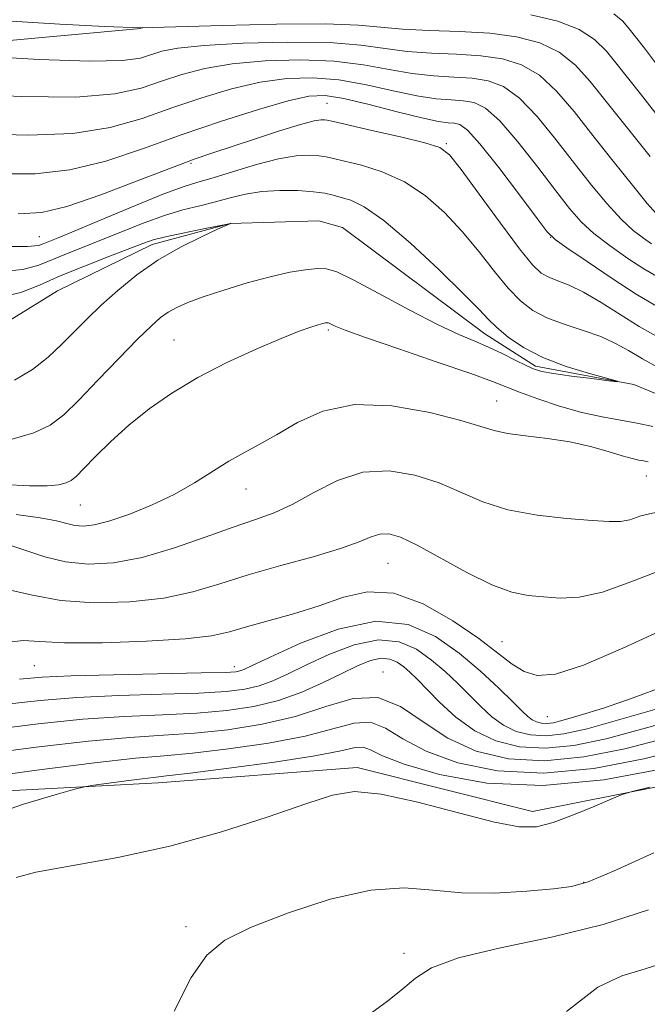
# Model space of a CAD drawing. Extents: x 2077300 to 2080200, y 359800 to 362700.
# Drawn here: x 2077839 to 2077977, y 360231 to 360448 of the extents above; entities that cross this region are included whole.
import ezdxf

# ---------------------------------------------------------------- set-up
doc = ezdxf.new("R2010")
doc.units = 0
doc.header["$MEASUREMENT"] = 0
doc.linetypes.add('rvrstm', pattern=[117.1, 50, -3.9, 0.5, -3.9, 0.5, -3.9, 0.5, -3.9, 50])
for name, color, linetype, lineweight in [('DTM HARD BREAKLINE', 7, 'Continuous', 0), ('DTM SPOT ELEVATION', 2, 'Continuous', 13), ('INDEX CONTOUR', 41, 'Continuous', 13), ('INTERMEDIATE CONTOUR', 44, 'Continuous', 0), ('STREAM - RIVER SINGLE LINE', 142, 'rvrstm', 0)]:
    doc.layers.add(name, color=color, linetype=linetype, lineweight=lineweight)

msp = doc.modelspace()

# ---------------------------------------------------------------- linework, layer by layer
at = {"layer": 'DTM HARD BREAKLINE'}
for points in [[(2077500, 360492.423, 1050.985), (2077531.3, 360486.76, 1051.98), (2077577.36, 360437.96, 1047.82), (2077619.12, 360455.5, 1051.5), (2077667.48, 360447.98, 1052.17), (2077710.24, 360436.36, 1053.53), (2077799.85, 360440.35, 1055.55), (2077865.91, 360446.42, 1057.97)], [(2078008.81, 360285.03, 1068.99), (2077952.19, 360273.82, 1067.44), (2077913.56, 360283.5, 1067.64), (2077869.68, 360280.09, 1066.57), (2077804.49, 360276.67, 1064.35), (2077823.13, 360240.67, 1067.54), (2077855.59, 360213.56, 1069.18), (2077871.23, 360192.22, 1069.66), (2077869.88, 360150.81, 1069.57), (2077870.81, 360104.81, 1071.5), (2077901.44, 360076.88, 1076.62), (2077939.81, 360055.08, 1081.07), (2077970.78, 360037.1, 1084.35), (2078002.69, 360010.46, 1088.8), (2078003.116, 360000, 1090.314)]]:
    msp.add_polyline3d(points, dxfattribs=at)
at = {"layer": 'DTM SPOT ELEVATION'}
for p in [(2077906.91, 360429.9, 1048.91), (2077933.22, 360421.02, 1048.19), (2077876.96, 360416.71, 1047.75), (2077843.52, 360400.51, 1046.91), (2077956.16, 360400.4, 1049.98), (2077907.18, 360379.91, 1046.27), (2077873.17, 360377.72, 1045.08), (2077944.29, 360364.26, 1047.17), (2077977.22, 360347.78, 1048.79), (2077889.02, 360344.88, 1048.77), (2077852.51, 360341.38, 1046.88), (2077920.32, 360328.52, 1052.94), (2077945.47, 360311.23, 1053.2), (2077842.4, 360305.93, 1055.03), (2077886.51, 360305.69, 1055.43), (2077919.26, 360304.56, 1061.49), (2077955.46, 360294.66, 1054.94), (2077963.42, 360258.18, 1069.871), (2077875.81, 360248.38, 1069.579), (2077923.88, 360242.49, 1071.629)]:
    msp.add_point(p, dxfattribs=at)
at = {"layer": 'INDEX CONTOUR'}
for points in [[(2077951.801, 360449.41, 1060), (2077957.755, 360448.027, 1060), (2077962.443, 360446.206, 1060), (2077965.8691, 360443.977, 1060), (2077968.472, 360441.389, 1060), (2077970.799, 360438.4919, 1060), (2077975.947, 360431.988, 1060), (2077981.391, 360425.02, 1060)], [(2077834.639, 360414.401, 1050), (2077842.555, 360414.376, 1050), (2077850.255, 360415.226, 1050), (2077858.185, 360417.193, 1050), (2077866.428, 360419.953, 1050), (2077874.977, 360423.038, 1050), (2077883.676, 360426.015, 1050), (2077891.768, 360428.584, 1050), (2077898.344, 360430.48, 1050), (2077902.894, 360431.493, 1050), (2077906.485, 360431.634, 1050), (2077910.577, 360430.9669, 1050), (2077916.164, 360429.629, 1050), (2077922.3539, 360428.038, 1050), (2077927.786, 360426.682, 1050), (2077931.433, 360425.924, 1050), (2077933.612, 360425.622, 1050), (2077934.977, 360425.512, 1050), (2077936.174, 360425.227, 1050), (2077937.833, 360424.009, 1050), (2077940.577, 360421, 1050), (2077944.72, 360415.782, 1050), (2077949.33, 360409.702, 1050), (2077953.168, 360404.549, 1050), (2077955.44, 360401.575, 1050), (2077957.147, 360399.8839, 1050), (2077959.7359, 360398.046, 1050), (2077964.203, 360395.02, 1050), (2077969.727, 360391.324, 1050), (2077975.0351, 360387.869, 1050), (2077979.155, 360385.41, 1050)], [(2077979.271, 360339.6909, 1050), (2077976.035, 360338.939, 1050), (2077973.607, 360338.121, 1050), (2077971.541, 360337.712, 1050), (2077969.06, 360337.6991, 1050), (2077965.303, 360337.9509, 1050), (2077959.741, 360338.386, 1050), (2077953.174, 360339.123, 1050), (2077946.736, 360340.328, 1050), (2077941.266, 360342.09, 1050), (2077931.584, 360346.244, 1050), (2077926.261, 360347.971, 1050), (2077920.58, 360348.905, 1050), (2077914.816, 360348.579, 1050), (2077909.229, 360346.751, 1050), (2077904.013, 360344.094, 1050), (2077899.349, 360341.505, 1050), (2077895.259, 360339.638, 1050), (2077891.14, 360338.161, 1050), (2077886.233, 360336.497, 1050), (2077880.034, 360334.261, 1050), (2077873.074, 360331.841, 1050), (2077866.144, 360329.813, 1050), (2077859.878, 360328.643, 1050), (2077854.298, 360328.347, 1050), (2077849.27, 360328.827, 1050), (2077844.685, 360329.936, 1050), (2077840.519, 360331.324, 1050), (2077836.771, 360332.593, 1050)], [(2077985.7459, 360294.59, 1060), (2077976.495, 360292.015, 1060), (2077968.399, 360289.835, 1060), (2077961.305, 360288.353, 1060), (2077954.997, 360287.717, 1060), (2077949.2929, 360288.046, 1060), (2077944.124, 360289.339, 1060), (2077939.449, 360291.564, 1060), (2077935.259, 360294.592, 1060), (2077931.66, 360297.9, 1060), (2077926.697, 360303.028, 1060), (2077925.144, 360304.532, 1060), (2077923.804, 360305.68, 1060), (2077922.39, 360306.685, 1060), (2077920.764, 360307.401, 1060), (2077918.826, 360307.59, 1060), (2077916.477, 360307.075, 1060), (2077913.618, 360305.919, 1060), (2077910.1521, 360304.245, 1060), (2077906.022, 360302.21, 1060), (2077901.332, 360300.107, 1060), (2077896.225, 360298.261, 1060), (2077890.785, 360296.923, 1060), (2077884.851, 360296.0419, 1060), (2077878.201, 360295.49, 1060), (2077870.664, 360295.123, 1060), (2077862.261, 360294.74, 1060), (2077853.064, 360294.1199, 1060), (2077843.243, 360293.12, 1060), (2077833.366, 360291.892, 1060)], [(2077978.899, 360264.6779, 1070), (2077970, 360260.624, 1070), (2077964.422, 360258.282, 1070), (2077960.754, 360257.231, 1070), (2077956.801, 360256.726, 1070), (2077950.938, 360256.197, 1070), (2077943.808, 360255.789, 1070), (2077936.623, 360255.827, 1070), (2077930.213, 360256.434, 1070), (2077923.878, 360256.938, 1070), (2077916.539, 360256.466, 1070), (2077907.574, 360254.4329, 1070), (2077898.194, 360251.404, 1070), (2077890.069, 360248.231, 1070), (2077884.3909, 360245.425, 1070), (2077880.433, 360242.13, 1070), (2077876.992, 360237.152, 1070), (2077873.246, 360229.745, 1070)]]:
    msp.add_polyline3d(points, dxfattribs=at)
at = {"layer": 'INTERMEDIATE CONTOUR'}
for points in [[(2077970.067, 360449.655, 1062), (2077972.047, 360448.038, 1062), (2077973.47, 360446.3331, 1062), (2077976.832, 360442.046, 1062), (2077979.275, 360438.8401, 1062)], [(2077836.141, 360448.125, 1058), (2077848.018, 360447.341, 1058), (2077857.953, 360446.8791, 1058), (2077865.956, 360446.5499, 1058), (2077866.332, 360446.5471, 1058), (2077868.437, 360446.5981, 1058), (2077883.862, 360447.077, 1058), (2077895.746, 360447.367, 1058), (2077906.489, 360447.435, 1058), (2077913.8, 360447.15, 1058), (2077923.4971, 360446.227, 1058), (2077929.379, 360445.973, 1058), (2077936.076, 360445.761, 1058), (2077942.742, 360445.365, 1058), (2077948.675, 360444.573, 1058), (2077953.771, 360443.223, 1058), (2077958.07, 360441.165, 1058), (2077961.67, 360438.299, 1058), (2077964.897, 360434.74, 1058), (2077971.609, 360426.246, 1058), (2077978.068, 360418.154, 1058)], [(2077830.919, 360440.275, 1056), (2077843.477, 360439.582, 1056), (2077854.644, 360439.19, 1056), (2077861.809, 360439.3379, 1056), (2077865.764, 360439.896, 1056), (2077870.52, 360441.384, 1056), (2077874.048, 360442.0711, 1056), (2077879.823, 360442.68, 1056), (2077888.409, 360443.172, 1056), (2077898.296, 360443.429, 1056), (2077907.45, 360443.3159, 1056), (2077914.373, 360442.7699, 1056), (2077919.692, 360442.013, 1056), (2077924.569, 360441.341, 1056), (2077929.892, 360440.961, 1056), (2077935.46, 360440.726, 1056), (2077940.801, 360440.402, 1056), (2077945.55, 360439.737, 1056), (2077949.786, 360438.42, 1056), (2077953.696, 360436.1229, 1056), (2077957.472, 360432.621, 1056), (2077961.322, 360428.091, 1056), (2077965.456, 360422.8099, 1056), (2077969.9301, 360417.153, 1056), (2077974.175, 360411.871, 1056), (2077977.465, 360407.812, 1056), (2077979.388, 360405.62, 1056)], [(2077826.197, 360432.038, 1054), (2077839.526, 360431.417, 1054), (2077851.563, 360431.307, 1054), (2077860.122, 360431.988, 1054), (2077865.9249, 360433.252, 1054), (2077870.426, 360434.773, 1054), (2077874.905, 360436.261, 1054), (2077879.955, 360437.575, 1054), (2077885.997, 360438.613, 1054), (2077893.238, 360439.279, 1054), (2077901.025, 360439.497, 1054), (2077908.493, 360439.2, 1054), (2077914.97, 360438.389, 1054), (2077920.58, 360437.354, 1054), (2077925.641, 360436.454, 1054), (2077930.406, 360435.948, 1054), (2077934.844, 360435.691, 1054), (2077938.859, 360435.438, 1054), (2077942.425, 360434.9, 1054), (2077945.802, 360433.616, 1054), (2077949.323, 360431.0819, 1054), (2077953.223, 360427.006, 1054), (2077957.334, 360421.949, 1054), (2077961.3931, 360416.682, 1054), (2077965.175, 360411.868, 1054), (2077968.612, 360407.732, 1054), (2077971.681, 360404.389, 1054), (2077974.353, 360401.904, 1054), (2077976.599, 360400.1489, 1054), (2077978.391, 360398.945, 1054)], [(2077830.418, 360423.22, 1052), (2077841.04, 360422.897, 1052), (2077850.909, 360423.267, 1052), (2077859.153, 360424.591, 1052), (2077866.176, 360426.603, 1052), (2077872.702, 360428.905, 1052), (2077879.291, 360431.138, 1052), (2077885.861, 360433.079, 1052), (2077892.171, 360434.547, 1052), (2077898.066, 360435.386, 1052), (2077903.755, 360435.565, 1052), (2077909.535, 360435.083, 1052), (2077915.567, 360434.009, 1052), (2077921.467, 360432.696, 1052), (2077926.713, 360431.568, 1052), (2077930.919, 360430.936, 1052), (2077934.228, 360430.657, 1052), (2077936.918, 360430.475, 1052), (2077939.3, 360430.064, 1052), (2077941.817, 360428.813, 1052), (2077944.95, 360426.0411, 1052), (2077948.971, 360421.394, 1052), (2077953.332, 360415.825, 1052), (2077957.2811, 360410.615, 1052), (2077960.307, 360406.721, 1052), (2077962.88, 360403.808, 1052), (2077965.708, 360401.217, 1052), (2077969.278, 360398.462, 1052), (2077973.163, 360395.7371, 1052), (2077976.713, 360393.407, 1052), (2077979.481, 360391.806, 1052)], [(2077838.86, 360405.583, 1048), (2077844.069, 360405.856, 1048), (2077849.601, 360407.185, 1048), (2077857.046, 360409.742, 1048), (2077865.315, 360412.874, 1048), (2077872.65, 360415.722, 1048), (2077877.821, 360417.663, 1048), (2077881.713, 360419.018, 1048), (2077890.887, 360422.0309, 1048), (2077896.396, 360423.812, 1048), (2077901.079, 360425.253, 1048), (2077904.047, 360426.036, 1048), (2077905.605, 360426.297, 1048), (2077906.3561, 360426.2901, 1048), (2077906.963, 360426.192, 1048), (2077908.336, 360425.883, 1048), (2077916.801, 360423.944, 1048), (2077923.072, 360422.492, 1048), (2077928.468, 360421.182, 1048), (2077931.75, 360420.144, 1048), (2077933.8919, 360418.5481, 1048), (2077936.42, 360415.324, 1048), (2077940.4051, 360409.869, 1048), (2077945.108, 360403.457, 1048), (2077949.336, 360397.829, 1048), (2077952.21, 360394.303, 1048), (2077954.116, 360392.487, 1048), (2077955.755, 360391.567, 1048), (2077957.7309, 360390.81, 1048), (2077960.252, 360389.8209, 1048), (2077963.428, 360388.292, 1048), (2077967.285, 360386.036, 1048), (2077975.7, 360380.741, 1048), (2077979.524, 360378.544, 1048)], [(2077835.598, 360398.315, 1046), (2077840.882, 360398.318, 1046), (2077843.295, 360398.545, 1046), (2077844.371, 360398.9041, 1046), (2077847.656, 360400.257, 1046), (2077851.576, 360401.895, 1046), (2077857.665, 360404.466, 1046), (2077864.6639, 360407.397, 1046), (2077870.909, 360409.926, 1046), (2077875.226, 360411.516, 1046), (2077878.421, 360412.52, 1046), (2077881.795, 360413.513, 1046), (2077886.286, 360414.905, 1046), (2077891.388, 360416.437, 1046), (2077896.23, 360417.683, 1046), (2077900.117, 360418.326, 1046), (2077903.033, 360418.478, 1046), (2077905.138, 360418.357, 1046), (2077906.684, 360418.132, 1046), (2077908.305, 360417.767, 1046), (2077910.731, 360417.173, 1046), (2077914.46, 360416.244, 1046), (2077919.078, 360414.796, 1046), (2077923.942, 360412.624, 1046), (2077928.524, 360409.5961, 1046), (2077932.762, 360405.859, 1046), (2077936.7109, 360401.631, 1046), (2077940.406, 360397.167, 1046), (2077943.801, 360392.862, 1046), (2077946.833, 360389.15, 1046), (2077949.52, 360386.342, 1046), (2077952.213, 360384.269, 1046), (2077955.346, 360382.644, 1046), (2077959.186, 360381.212, 1046), (2077963.332, 360379.85, 1046), (2077967.217, 360378.471, 1046), (2077970.448, 360376.997, 1046), (2077973.342, 360375.383, 1046), (2077976.389, 360373.597, 1046), (2077979.899, 360371.672, 1046)], [(2077834.289, 360392.779, 1044), (2077839.855, 360393.289, 1044), (2077843.398, 360394.199, 1044), (2077849.474, 360396.71, 1044), (2077857.459, 360399.89, 1044), (2077862.006, 360401.75, 1044), (2077866.643, 360403.598, 1044), (2077871.099, 360405.207, 1044), (2077875.163, 360406.418, 1044), (2077878.866, 360407.35, 1044), (2077882.299, 360408.194, 1044), (2077885.576, 360409.08, 1044), (2077888.905, 360409.901, 1044), (2077892.52, 360410.491, 1044), (2077896.523, 360410.728, 1044), (2077900.503, 360410.672, 1044), (2077903.9199, 360410.423, 1044), (2077906.405, 360410.072, 1044), (2077908.275, 360409.651, 1044), (2077910.016, 360409.18, 1044), (2077912.119, 360408.544, 1044), (2077915.084, 360407.1, 1044), (2077919.416, 360404.067, 1044), (2077925.297, 360399.048, 1044), (2077931.631, 360393.169, 1044), (2077937.002, 360387.938, 1044), (2077940.406, 360384.465, 1044), (2077942.494, 360382.268, 1044), (2077944.331, 360380.4701, 1044), (2077946.814, 360378.385, 1044), (2077950.176, 360376.086, 1044), (2077954.484, 360373.841, 1044), (2077959.617, 360371.881, 1044), (2077964.723, 360370.318, 1044), (2077970.876, 360368.66, 1044), (2077970.931, 360368.539, 1044), (2077968.976, 360368.761, 1044), (2077965.255, 360369.219, 1044), (2077960.798, 360369.786, 1044), (2077956.8341, 360370.329, 1044), (2077954.241, 360370.775, 1044), (2077952.5079, 360371.2851, 1044), (2077950.776, 360372.078, 1044), (2077948.387, 360373.292, 1044), (2077945.493, 360374.744, 1044), (2077942.449, 360376.172, 1044), (2077939.436, 360377.441, 1044), (2077935.93, 360378.935, 1044), (2077931.237, 360381.164, 1044), (2077925.015, 360384.405, 1044), (2077918.351, 360387.986, 1044), (2077912.689, 360390.998, 1044), (2077909.053, 360392.7549, 1044), (2077906.778, 360393.45, 1044), (2077904.78, 360393.5, 1044), (2077902.151, 360393.235, 1044), (2077898.691, 360392.66, 1044), (2077894.379, 360391.6949, 1044), (2077889.319, 360390.318, 1044), (2077884.135, 360388.74, 1044), (2077879.575, 360387.232, 1044), (2077876.197, 360385.991, 1044), (2077873.786, 360384.9299, 1044), (2077871.932, 360383.89, 1044), (2077870.211, 360382.659, 1044), (2077868.127, 360380.8181, 1044), (2077865.166, 360377.894, 1044), (2077861.049, 360373.658, 1044), (2077856.426, 360368.851, 1044), (2077852.177, 360364.458, 1044), (2077848.8829, 360361.228, 1044), (2077845.911, 360358.98, 1044), (2077842.327, 360357.296, 1044), (2077837.516, 360355.8521, 1044)], [(2077834.97, 360387.154, 1042), (2077839.4169, 360388.234, 1042), (2077843.575, 360389.85, 1042), (2077848.113, 360391.846, 1042), (2077853.43, 360394.04, 1042), (2077858.8281, 360396.154, 1042), (2077866.347, 360399.033, 1042), (2077868.622, 360399.799, 1042), (2077871.29, 360400.488, 1042), (2077875.101, 360401.319, 1042), (2077879.311, 360402.18, 1042), (2077885.669, 360403.419, 1042), (2077885.4671, 360403.356, 1042), (2077882.797, 360402.15, 1042), (2077879.243, 360400.509, 1042), (2077874.606, 360398.182, 1042), (2077869.64, 360395.315, 1042), (2077864.984, 360392.071, 1042), (2077860.803, 360388.679, 1042), (2077857.149, 360385.386, 1042), (2077854.017, 360382.37, 1042), (2077848.412, 360376.761, 1042), (2077845.419, 360373.929, 1042), (2077842.012, 360371.229, 1042), (2077838.0061, 360368.905, 1042)], [(2077978.705, 360358.629, 1046), (2077975.255, 360359.394, 1046), (2077967.517, 360360.777, 1046), (2077963.027, 360361.779, 1046), (2077958.121, 360363.181, 1046), (2077953.334, 360364.764, 1046), (2077949.33, 360366.223, 1046), (2077943.344, 360368.591, 1046), (2077938.588, 360370.328, 1046), (2077931.189, 360372.88, 1046), (2077922.724, 360375.757, 1046), (2077915.401, 360378.276, 1046), (2077910.889, 360379.916, 1046), (2077908.707, 360380.804, 1046), (2077907.403, 360381.438, 1046), (2077907.132, 360381.521, 1046), (2077906.894, 360381.526, 1046), (2077906.556, 360381.487, 1046), (2077905.964, 360381.362, 1046), (2077904.959, 360381.094, 1046), (2077903.345, 360380.597, 1046), (2077900.759, 360379.673, 1046), (2077896.798, 360378.097, 1046), (2077891.275, 360375.726, 1046), (2077884.857, 360372.752, 1046), (2077878.427, 360369.448, 1046), (2077872.694, 360366.039, 1046), (2077867.68, 360362.557, 1046), (2077863.233, 360358.985, 1046), (2077859.258, 360355.3729, 1046), (2077855.895, 360352.051, 1046), (2077853.341, 360349.414, 1046), (2077851.678, 360347.736, 1046), (2077850.528, 360346.794, 1046), (2077849.398, 360346.243, 1046), (2077847.8, 360345.815, 1046), (2077845.262, 360345.548, 1046), (2077841.316, 360345.5589, 1046), (2077835.699, 360345.881, 1046)], [(2077977.6399, 360350.852, 1048), (2077976.664, 360351.069, 1048), (2077975.571, 360351.271, 1048), (2077974.1, 360351.59, 1048), (2077971.943, 360352.182, 1048), (2077968.874, 360353.136, 1048), (2077964.977, 360354.259, 1048), (2077960.422, 360355.294, 1048), (2077955.454, 360356.049, 1048), (2077950.642, 360356.61, 1048), (2077946.636, 360357.13, 1048), (2077943.731, 360357.763, 1048), (2077940.811, 360358.668, 1048), (2077936.401, 360360.003, 1048), (2077929.53, 360361.7549, 1048), (2077921.213, 360363.219, 1048), (2077912.968, 360363.519, 1048), (2077906.012, 360362.079, 1048), (2077900.376, 360359.538, 1048), (2077895.792, 360356.8319, 1048), (2077891.979, 360354.675, 1048), (2077888.591, 360352.874, 1048), (2077885.268, 360351.009, 1048), (2077877.707, 360346.262, 1048), (2077873.21, 360343.709, 1048), (2077868.2111, 360341.32, 1048), (2077863.216, 360339.288, 1048), (2077858.854, 360337.797, 1048), (2077855.584, 360336.976, 1048), (2077853.205, 360336.723, 1048), (2077851.347, 360336.874, 1048), (2077849.583, 360337.284, 1048), (2077847.259, 360337.867, 1048), (2077843.667, 360338.552, 1048), (2077838.387, 360339.248, 1048)], [(2077980.53, 360326.984, 1052), (2077973.81, 360324.407, 1052), (2077967.635, 360322.157, 1052), (2077962.4879, 360321.048, 1052), (2077958.235, 360320.854, 1052), (2077954.589, 360321.09, 1052), (2077951.219, 360321.427, 1052), (2077947.612, 360322.168, 1052), (2077943.213, 360323.775, 1052), (2077937.727, 360326.491, 1052), (2077926.767, 360332.486, 1052), (2077923.063, 360334.2351, 1052), (2077920.509, 360334.975, 1052), (2077918.56, 360334.933, 1052), (2077916.636, 360334.315, 1052), (2077914.002, 360333.225, 1052), (2077909.888, 360331.745, 1052), (2077903.842, 360329.962, 1052), (2077896.685, 360327.991, 1052), (2077889.558, 360325.952, 1052), (2077883.272, 360323.972, 1052), (2077877.331, 360322.211, 1052), (2077870.907, 360320.836, 1052), (2077863.461, 360319.999, 1052), (2077855.602, 360319.799, 1052), (2077848.226, 360320.321, 1052), (2077841.98, 360321.511, 1052), (2077836.516, 360322.753, 1052)], [(2077981.853, 360314.271, 1054), (2077972.097, 360309.827, 1054), (2077963.389, 360306.027, 1054), (2077957.252, 360304.057, 1054), (2077953.2201, 360303.758, 1054), (2077950.33, 360304.635, 1054), (2077947.672, 360306.289, 1054), (2077944.553, 360308.694, 1054), (2077940.336, 360311.918, 1054), (2077934.637, 360315.835, 1054), (2077928.095, 360319.539, 1054), (2077921.604, 360321.931, 1054), (2077915.826, 360322.241, 1054), (2077910.505, 360321.018, 1054), (2077905.158, 360319.143, 1054), (2077899.484, 360317.351, 1054), (2077893.938, 360315.794, 1054), (2077889.158, 360314.48, 1054), (2077885.408, 360313.408, 1054), (2077881.45, 360312.547, 1054), (2077875.67, 360311.859, 1054), (2077867.114, 360311.323, 1054), (2077857.463, 360311.003, 1054), (2077849.058, 360310.979, 1054), (2077843.575, 360311.248, 1054), (2077840.032, 360311.451, 1054), (2077836.779, 360311.145, 1054)], [(2077981.473, 360301.524, 1056), (2077974.3901, 360298.827, 1056), (2077967.814, 360296.596, 1056), (2077962.493, 360294.933, 1056), (2077958.949, 360293.894, 1056), (2077956.782, 360293.369, 1056), (2077955.363, 360293.206, 1056), (2077954.168, 360293.275, 1056), (2077953.085, 360293.545, 1056), (2077952.106, 360294.012, 1056), (2077951.153, 360294.72, 1056), (2077949.869, 360295.931, 1056), (2077947.831, 360297.959, 1056), (2077944.726, 360300.992, 1056), (2077940.698, 360304.715, 1056), (2077936.002, 360308.686, 1056), (2077930.7919, 360312.39, 1056), (2077924.802, 360315.027, 1056), (2077917.662, 360315.723, 1056), (2077909.3249, 360313.99, 1056), (2077901.032, 360310.8781, 1056), (2077894.346, 360307.822, 1056), (2077890.392, 360305.941, 1056), (2077888.54, 360305.079, 1056), (2077887.722, 360304.763, 1056), (2077886.81, 360304.593, 1056), (2077884.437, 360304.458, 1056), (2077879.177, 360304.322, 1056), (2077859.82, 360303.951, 1056), (2077850.479, 360303.716, 1056), (2077844.124, 360303.431, 1056), (2077839.115, 360302.983, 1056)], [(2077981.1709, 360296.895, 1058), (2077971.42, 360294.081, 1058), (2077964.245, 360292.044, 1058), (2077959.115, 360290.884, 1058), (2077955.18, 360290.461, 1058), (2077951.731, 360290.66, 1058), (2077948.604, 360291.442, 1058), (2077945.7779, 360292.788, 1058), (2077943.206, 360294.656, 1058), (2077940.765, 360296.915, 1058), (2077938.309, 360299.413, 1058), (2077935.711, 360302.01, 1058), (2077932.921, 360304.624, 1058), (2077929.903, 360307.183, 1058), (2077926.591, 360309.538, 1058), (2077922.783, 360311.214, 1058), (2077918.244, 360311.6571, 1058), (2077912.901, 360310.532, 1058), (2077907.325, 360308.398, 1058), (2077902.249, 360306.034, 1058), (2077898.207, 360304.076, 1058), (2077894.936, 360302.593, 1058), (2077891.973, 360301.512, 1058), (2077888.797, 360300.758, 1058), (2077884.644, 360300.25, 1058), (2077878.6889, 360299.906, 1058), (2077870.479, 360299.639, 1058), (2077861.04, 360299.345, 1058), (2077851.772, 360298.918, 1058), (2077843.684, 360298.275, 1058), (2077836.24, 360297.437, 1058)], [(2077981.57, 360289.95, 1062), (2077972.554, 360287.626, 1062), (2077963.495, 360285.822, 1062), (2077954.815, 360284.973, 1062), (2077946.8701, 360285.417, 1062), (2077939.759, 360287.112, 1062), (2077933.512, 360289.921, 1062), (2077928.079, 360293.531, 1062), (2077923.083, 360296.925, 1062), (2077918.064, 360298.91, 1062), (2077912.624, 360298.672, 1062), (2077906.612, 360296.918, 1062), (2077899.9391, 360294.734, 1062), (2077892.613, 360293.007, 1062), (2077885.037, 360291.824, 1062), (2077877.713, 360291.073, 1062), (2077870.849, 360290.608, 1062), (2077863.482, 360290.134, 1062), (2077854.357, 360289.322, 1062), (2077842.803, 360287.965, 1062), (2077830.491, 360286.346, 1062)], [(2077986.644, 360287.884, 1064), (2077976.708, 360285.417, 1064), (2077965.685, 360283.291, 1064), (2077954.632, 360282.228, 1064), (2077944.49, 360282.741, 1064), (2077935.732, 360284.521, 1064), (2077928.717, 360287.052, 1064), (2077923.606, 360289.799, 1064), (2077919.79, 360292.143, 1064), (2077916.4671, 360293.445, 1064), (2077912.8559, 360293.279, 1064), (2077902.08, 360290.4041, 1064), (2077893.975, 360288.852, 1064), (2077885.166, 360287.576, 1064), (2077877.225, 360286.657, 1064), (2077871.034, 360286.093, 1064), (2077864.702, 360285.528, 1064), (2077855.649, 360284.524, 1064), (2077842.363, 360282.81, 1064), (2077827.617, 360280.801, 1064)], [(2077980.863, 360283.207, 1066), (2077967.875, 360280.76, 1066), (2077954.4489, 360279.484, 1066), (2077942.109, 360280.066, 1066), (2077931.706, 360281.931, 1066), (2077923.922, 360284.184, 1066), (2077919.133, 360286.066, 1066), (2077916.498, 360287.36, 1066), (2077914.87, 360287.981, 1066), (2077913.089, 360287.886, 1066), (2077909.946, 360287.196, 1066), (2077904.221, 360286.073, 1066), (2077895.337, 360284.697, 1066), (2077885.294, 360283.328, 1066), (2077876.737, 360282.241, 1066), (2077871.559, 360281.625, 1066), (2077868.647, 360281.304, 1066), (2077866.136, 360281.013, 1066), (2077862.646, 360280.557, 1066), (2077855.507, 360279.571, 1066), (2077853.4901, 360279.256, 1066), (2077851.342, 360278.73, 1066), (2077847.22, 360277.54, 1066), (2077839.988, 360275.366, 1066), (2077831.317, 360272.408, 1066)], [(2077978.047, 360279.176, 1068), (2077974.136, 360278.21, 1068), (2077971.964, 360277.5409, 1068), (2077969.668, 360276.595, 1068), (2077965.878, 360274.985, 1068), (2077961.191, 360273.07, 1068), (2077956.693, 360271.395, 1068), (2077953.051, 360270.437, 1068), (2077949.24, 360270.401, 1068), (2077943.815, 360271.4239, 1068), (2077935.901, 360273.472, 1068), (2077926.909, 360275.835, 1068), (2077918.82, 360277.634, 1068), (2077912.967, 360278.161, 1068), (2077908.073, 360277.388, 1068), (2077902.215, 360275.456, 1068), (2077893.936, 360272.584, 1068), (2077883.664, 360269.288, 1068), (2077872.297, 360266.161, 1068), (2077860.81, 360263.673, 1068), (2077850.494, 360261.803, 1068), (2077842.716, 360260.409, 1068), (2077838.378, 360259.213, 1068)], [(2077977.746, 360252.09, 1072), (2077967.738, 360248.856, 1072), (2077956.36, 360246.104, 1072), (2077945.0979, 360243.718, 1072), (2077935.852, 360241.516, 1072), (2077929.941, 360239.335, 1072), (2077926.371, 360237.077, 1072), (2077923.571, 360234.659, 1072), (2077920.205, 360231.971, 1072), (2077915.882, 360228.788, 1072)], [(2077979.539, 360239.922, 1074), (2077976.0471, 360238.793, 1074), (2077971.882, 360237.591, 1074), (2077966.593, 360235.064, 1074), (2077959.677, 360229.6971, 1074)]]:
    msp.add_polyline3d(points, dxfattribs=at)
at = {"layer": 'STREAM - RIVER SINGLE LINE'}
msp.add_polyline3d([(2077989.417, 360361.759, 1044.505), (2077974.516, 360367.913, 1044.041), (2077952.806, 360371.998, 1043.698), (2077941.704, 360379.116, 1043.355), (2077910.309, 360402.531, 1042.41), (2077905.123, 360404.025, 1042.342), (2077885.561, 360403.415, 1041.998), (2077868.347, 360398.757, 1041.517), (2077847.519, 360388.581, 1040.401), (2077833.275, 360379.769, 1039.835)], dxfattribs=at)

doc.saveas('drawing.dxf')
